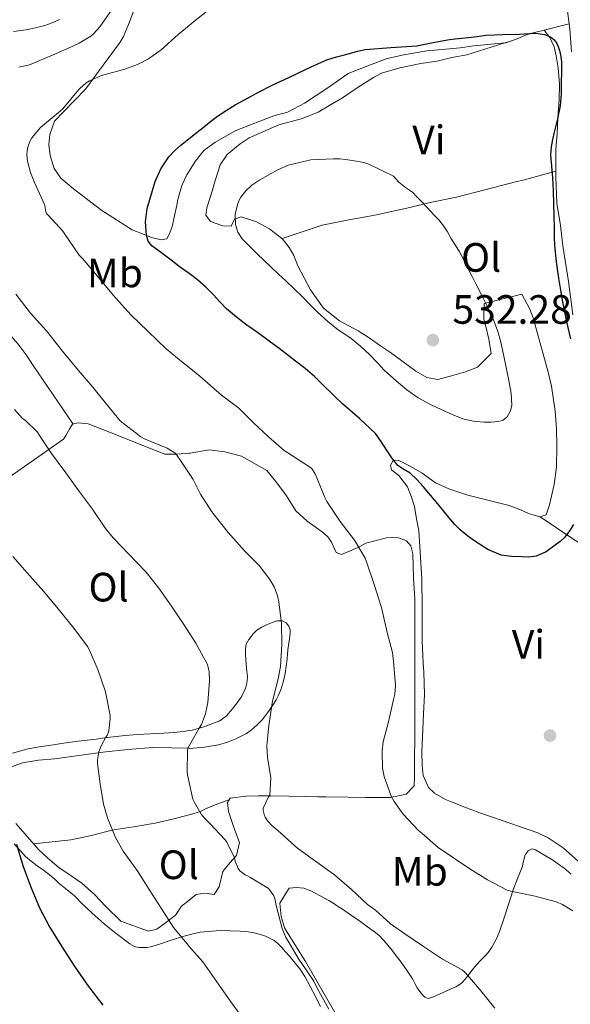
# Model space of a CAD drawing. Units: metres. Extents: x 549608 to 553046, y 4707790 to 4710128.
# Drawn here: x 550074 to 550208, y 4709253 to 4709494 of the extents above; entities that cross this region are included whole.
import ezdxf
from ezdxf.enums import TextEntityAlignment as Align

# ---------------------------------------------------------------- set-up
doc = ezdxf.new("R2010")
doc.units = ezdxf.units.M
doc.header["$MEASUREMENT"] = 0
doc.linetypes.add('DGN Style 3', pattern=[2.435890702152634, 1.739921930109024, -0.6959687720436097])
for name, color, linetype, lineweight in [('Barranco lineal', 142, 'DGN Style 3', 13), ('Cota de punto acotado terreno', 7, 'Continuous', 0), ('Curva de nivel directora', 30, 'Continuous', 30), ('Curva de nivel intermedia', 30, 'Continuous', 0), ('Etiqueta de uso rústico', 92, 'Continuous', 0), ('Línea  de bancal', 1, 'Continuous', 13), ('Línea de cambio de uso (parcela vista)', 92, 'Continuous', 0), ('Margen derecho', 7, 'Continuous', 0), ('Punto acotado terreno (símbolo)', 7, 'Continuous', 0)]:
    doc.layers.add(name, color=color, linetype=linetype, lineweight=lineweight)
doc.styles.add('Style-Arial', font='arial.ttf')

# ---------------------------------------------------------------- blocks, each defined once
blk = doc.blocks.new('5PATER')
at = {"layer": 'Barranco lineal', "linetype": 'Continuous', "lineweight": 0}
h = blk.add_hatch(color=51, dxfattribs=at)
edge = h.paths.add_edge_path()
edge.add_ellipse((0, 0), major_axis=(-0.1095731443231308, -0.1110710700762829), ratio=0.9994222409660317, start_angle=0, end_angle=360)

msp = doc.modelspace()

# ---------------------------------------------------------------- linework, layer by layer
at = {"layer": 'Curva de nivel directora', "color": 30, "linetype": 'Continuous', "lineweight": 30, "flags": 128}
for points, elevation in [([(550146.6799999995, 4709483.140000001), (550148.9500000003, 4709484.060000001), (550151.2900000006, 4709484.800000001), (550152.8899999987, 4709485.240000002), (550154.4899999992, 4709485.660000003), (550156.369999999, 4709486.220000001), (550158.28, 4709486.590000002), (550164.5799999988, 4709487.060000001), (550170.8899999986, 4709487.539999999), (550172.8800000002, 4709487.91), (550174.8699999995, 4709488.29), (550176.1799999994, 4709488.560000001), (550177.4800000002, 4709488.830000001), (550178.8499999981, 4709489.07), (550180.2299999995, 4709489.250000001), (550181.8599999989, 4709489.400000001), (550183.4999999995, 4709489.54), (550185.6299999997, 4709489.820000002), (550187.7699999987, 4709490.080000001), (550191.8899999983, 4709490.25), (550196.0099999999, 4709490.380000004), (550197.1799999989, 4709490.460000001), (550198.3500000001, 4709490.539999999), (550199.9799999995, 4709490.560000001), (550201.0500000002, 4709490.449999999), (550202.1199999986, 4709490.26), (550203.529999999, 4709489.740000002), (550204.3699999994, 4709489.090000001), (550204.9999999999, 4709488.220000001), (550205.4299999989, 4709487.300000003), (550205.7199999995, 4709486.340000001), (550206.0599999992, 4709484.92), (550206.229999999, 4709483.490000002), (550206.2400000002, 4709481.060000001), (550206.1899999989, 4709478.640000001), (550206.1699999988, 4709475.76), (550205.9400000008, 4709472.880000001), (550205.2500000001, 4709469.640000002), (550204.47, 4709466.430000001), (550204.0599999988, 4709464.61), (550203.69, 4709462.78), (550203.5699999993, 4709460.880000004), (550203.699999999, 4709458.980000001), (550203.8799999999, 4709457.140000001), (550204.0399999986, 4709455.310000001), (550204.1900000006, 4709452.070000002), (550204.3000000002, 4709448.83), (550204.3499999993, 4709445.92), (550204.4099999997, 4709443.01), (550204.4599999988, 4709440.859999999), (550204.5499999983, 4709438.720000001), (550204.9100000004, 4709434.710000001), (550205.5000000005, 4709430.720000001), (550205.99, 4709427.820000002), (550206.4999999995, 4709424.930000001), (550206.9499999988, 4709422.480000002), (550207.4299999994, 4709420.03), (550208.4100000006, 4709415.880000002)], 525.0000000000001), ([(550166.2499999984, 4709384.980000001), (550164.8200000002, 4709386.86), (550163.459999999, 4709388.800000003), (550162.1899999994, 4709390.810000001), (550160.8199999991, 4709392.75), (550156.8600000007, 4709396.470000002), (550152.73, 4709400.020000001), (550150.8899999983, 4709401.82), (550147.4799999996, 4709405.15), (550145.9100000005, 4709406.690000001), (550143.6399999995, 4709408.65), (550141.2500000001, 4709410.460000001), (550137.8899999985, 4709413.010000002), (550134.52, 4709415.539999999), (550131.9400000006, 4709417.41), (550129.3500000001, 4709419.279999999), (550126.8299999988, 4709421.199999999), (550124.4199999992, 4709423.26), (550122.7899999998, 4709424.949999999), (550121.1899999994, 4709426.660000003), (550119.3200000008, 4709428.560000001), (550117.3499999995, 4709430.350000001), (550115.2999999997, 4709431.840000001), (550115.2599999994, 4709431.87), (550113.1399999983, 4709433.36), (550110.8699999995, 4709435.100000001), (550108.5999999987, 4709436.830000003), (550107.3899999994, 4709437.710000004), (550106.1800000002, 4709438.610000002), (550105.3099999984, 4709439.800000003), (550104.8700000005, 4709441.250000001), (550104.5799999998, 4709444.500000001), (550105.0200000001, 4709447.750000001), (550106.9699999992, 4709454.32), (550108.3999999998, 4709457.440000001), (550110.3399999999, 4709460.350000001), (550111.7100000001, 4709461.87), (550113.2099999998, 4709463.2), (550115.2199999993, 4709464.810000001), (550115.2999999997, 4709464.87), (550117.2399999999, 4709466.420000001), (550118.6900000004, 4709467.580000001), (550120.1399999988, 4709468.75), (550122.1900000008, 4709470.300000002), (550124.3399999988, 4709471.730000002), (550126.5599999983, 4709473.050000001), (550128.8099999991, 4709474.300000003), (550132.2499999991, 4709476.180000001), (550135.7400000005, 4709477.970000001), (550139.6099999995, 4709479.79), (550143.4999999988, 4709481.600000001), (550145.0900000002, 4709482.369999999), (550146.6799999995, 4709483.140000001)], 525.0000000000002), ([(550209.1399999993, 4709370.540000001), (550208.1600000003, 4709368.940000001), (550207.0499999995, 4709367.420000001), (550205.9400000008, 4709366.37), (550204.6899999991, 4709365.460000004), (550202.4699999995, 4709363.880000004), (550200.0199999998, 4709362.750000001), (550198.2699999998, 4709362.550000003), (550196.5199999994, 4709362.61), (550193.9899999994, 4709362.690000001), (550191.459999999, 4709363.070000002), (550188.2800000006, 4709364.430000001), (550185.349999998, 4709366.289999999), (550183.3299999997, 4709367.680000001), (550181.4599999988, 4709369.230000001), (550180.0599999996, 4709370.65), (550178.7599999987, 4709372.140000002), (550177.3799999997, 4709373.86), (550176.0099999994, 4709375.57), (550174.2300000002, 4709377.710000001), (550172.4399999998, 4709379.840000002), (550170.9099999988, 4709381.5), (550169.2900000005, 4709383.070000002), (550167.7300000003, 4709383.980000001), (550166.2499999984, 4709384.980000001)], 525.0000000000001), ([(550073.0899999985, 4709292.380000001), (550074.6799999997, 4709287.220000003), (550076.4999999992, 4709282.11), (550078.7099999997, 4709276.86), (550081.1999999997, 4709272.24), (550084.119999999, 4709267.52), (550087.36, 4709262.4), (550090.6900000004, 4709257.630000001), (550094.2099999986, 4709253.100000001)], 500.0000000000003)]:
    msp.add_lwpolyline(points, dxfattribs=dict(at, elevation=elevation))
at = {"layer": 'Curva de nivel intermedia', "color": 30, "linetype": 'Continuous', "lineweight": 0, "flags": 128}
for points, elevation in [([(550096.4400000015, 4709496.449999998), (550093.4500000008, 4709492.15), (550091.9100000008, 4709490.430000001), (550091.2400000002, 4709489.859999999), (550088.3800000014, 4709488.130000002), (550086.8600000015, 4709487.460000001), (550082.1000000006, 4709485.310000001), (550076.26, 4709482.880000001), (550073.6400000004, 4709482.26)], 515.0000000000001), ([(550121.2400000008, 4709497.230000001), (550116.7600000015, 4709493.730000001), (550115.2999999997, 4709492.51), (550112.5999999996, 4709490.239999999), (550108.4600000001, 4709486.5), (550105.3200000018, 4709484.31), (550102.6500000008, 4709482.91), (550099.5599999996, 4709481.789999999), (550093.850000001, 4709480.269999998), (550090.9200000007, 4709478.949999999)], 520), ([(550090.9200000007, 4709478.949999999), (550090.1400000005, 4709478.42), (550088.4900000009, 4709476.96), (550087.9400000012, 4709476.320000002), (550084.3899999994, 4709472.080000001), (550083.7500000001, 4709471.52), (550078.9700000013, 4709467.539999999), (550076.8400000011, 4709465.029999998), (550076.3800000007, 4709464.15), (550075.86, 4709462.769999999), (550075.6900000002, 4709461.83), (550075.660000001, 4709460.869999999), (550075.7999999997, 4709459.3), (550076.4900000002, 4709456.58), (550077.4900000016, 4709454.099999999), (550079.91, 4709448.740000002), (550080.0900000011, 4709448.100000001), (550080.2000000007, 4709447.25), (550080.440000002, 4709446.550000001), (550080.9200000004, 4709446.000000001), (550084.4400000008, 4709442.21), (550084.9300000003, 4709441.51), (550088.4500000007, 4709436.32), (550089.1900000006, 4709435.509999999), (550093.2499999997, 4709430.819999999), (550096.8400000016, 4709426.51), (550101.0500000004, 4709421.779999998), (550105.2400000015, 4709417.699999998), (550109.6700000016, 4709413.470000001), (550113.780000002, 4709410.060000001), (550115.2999999997, 4709408.859999998), (550117.8900000004, 4709406.8), (550123.2100000001, 4709402.130000001), (550127.3800000009, 4709398.930000001), (550131.0100000009, 4709395.390000001), (550134.6600000008, 4709391.970000001), (550138.5299999999, 4709388.639999999), (550140.5000000015, 4709387.340000001), (550145.1700000007, 4709384.289999999), (550146.0400000003, 4709382.939999999), (550146.4400000003, 4709381.939999998), (550148.4699999997, 4709376.96), (550148.9500000003, 4709376.109999998), (550152.2100000015, 4709371.300000001), (550155.6500000014, 4709366.720000001), (550158.2599999999, 4709362.289999999), (550158.6300000009, 4709361.390000001), (550160.4500000004, 4709355.869999999), (550162.2899999999, 4709350.27), (550163.6700000013, 4709344.099999999), (550164.9699999999, 4709339.26), (550165.2200000002, 4709337.039999999), (550165.6900000018, 4709331.28), (550165.5100000009, 4709329.09), (550165.2200000002, 4709327.730000001), (550163.9900000009, 4709322.300000001), (550162.6800000012, 4709317.439999999), (550162.4400000019, 4709315.119999999), (550162.5500000014, 4709311.009999999), (550162.7600000015, 4709309.779999999), (550162.9200000003, 4709308.98), (550164.600000001, 4709304.16), (550165.35, 4709302.8), (550167.5899999995, 4709299.76), (550171.2999999999, 4709295.73), (550172.1200000002, 4709295.060000001), (550176.1000000011, 4709291.579999999), (550179.3800000001, 4709289.390000001), (550183.8600000016, 4709286.399999999), (550188.1800000002, 4709283.659999999), (550192.9299999998, 4709281.140000001), (550194.1800000014, 4709280.850000001), (550199.8299999998, 4709279.739999999), (550204.9500000007, 4709278.330000001), (550206.4500000004, 4709277.66), (550208.9800000006, 4709276.109999998)], 520), ([(550189.0499999995, 4709395.519999999), (550187.2400000013, 4709395.550000001), (550184.6700000007, 4709395.800000001), (550182.1200000005, 4709396.369999998), (550179.5299999999, 4709397.37), (550177.0199999998, 4709398.51), (550174.0700000017, 4709399.9), (550171.2199999995, 4709401.470000002), (550168.4700000002, 4709403.439999999), (550165.8600000017, 4709405.600000001), (550164.4300000012, 4709406.859999998), (550163.030000002, 4709408.159999999), (550161.1800000012, 4709410.119999999), (550159.3399999995, 4709412.079999999), (550157.1700000013, 4709414.100000001), (550154.8899999993, 4709415.98), (550153.3400000002, 4709416.999999999), (550151.7800000003, 4709418.019999999), (550149.1500000015, 4709420.130000001), (550146.6500000004, 4709422.399999999), (550144.7900000007, 4709424.279999999), (550142.9400000023, 4709426.140000001), (550140.9000000014, 4709428.099999999), (550138.8600000008, 4709430.050000001), (550137.1200000017, 4709431.67), (550135.3800000006, 4709433.3), (550131.7900000009, 4709436.74), (550128.2600000015, 4709440.320000002), (550127.1600000019, 4709441.960000002), (550126.5700000017, 4709443.819999999), (550126.5200000004, 4709446.26), (550127.0800000014, 4709448.689999999), (550127.4300000002, 4709449.630000001), (550127.9100000006, 4709450.509999999), (550129.16, 4709452.099999998), (550130.6300000009, 4709453.42), (550132.5799999998, 4709454.720000001), (550134.6000000006, 4709455.9), (550136.980000001, 4709457.21), (550139.5, 4709458.320000002), (550145.0099999999, 4709459.619999999), (550150.5799999998, 4709459.899999999), (550152.0500000005, 4709459.859999998), (550153.5100000001, 4709459.729999999), (550155.0900000005, 4709459.499999999), (550156.6600000019, 4709459.230000001), (550157.9500000015, 4709459.01), (550159.1800000007, 4709458.619999998), (550162.2000000007, 4709457.149999999), (550165.2200000002, 4709455.679999999), (550165.8799999997, 4709454.939999999), (550166.5400000013, 4709454.189999998), (550168.1500000006, 4709452.919999998), (550169.8200000003, 4709451.710000002), (550170.9300000012, 4709450.619999998), (550172.0199999998, 4709449.499999999), (550173.5100000005, 4709447.920000001), (550174.9800000013, 4709446.32), (550176.2599999999, 4709444.960000001), (550177.430000001, 4709443.499999999), (550178.3499999997, 4709442.02), (550179.2400000015, 4709440.529999998), (550180.300000001, 4709438.880000002), (550181.3200000003, 4709437.199999998), (550182.4300000012, 4709435.02), (550183.5100000007, 4709432.829999999), (550184.4100000015, 4709431.099999999), (550185.3000000011, 4709429.359999999), (550186.8500000001, 4709426.319999999), (550188.3800000012, 4709423.26), (550189.6300000006, 4709420.529999998), (550190.7000000014, 4709417.71), (550191.1900000008, 4709416.060000001), (550191.5900000009, 4709414.38), (550192.1699999998, 4709411.63), (550192.7300000008, 4709408.859999998), (550193.3400000011, 4709405.710000002), (550193.9300000012, 4709402.56), (550194.100000001, 4709399.699999999), (550193.7600000014, 4709398.269999999), (550193.0000000013, 4709396.849999999), (550192.02, 4709396.029999998), (550190.8700000012, 4709395.710000001), (550189.0499999995, 4709395.519999999)], 530), ([(550072.9699999999, 4709426.82), (550076.5500000007, 4709422.210000002), (550080.4199999997, 4709417.869999998), (550084.3700000015, 4709412.909999998), (550088.2600000007, 4709408.15), (550091.7300000021, 4709404.08), (550095.1300000016, 4709399.939999998), (550098.470000001, 4709395.899999999), (550099.2199999999, 4709395.199999999), (550103.5100000014, 4709391.980000001), (550104.5300000006, 4709391.42), (550109.8900000006, 4709389.220000001), (550111.7800000015, 4709388.060000001), (550112.2900000013, 4709387.49), (550113.5100000015, 4709385.7), (550115.2999999997, 4709382.990000002), (550116.2899999999, 4709381.489999998), (550118.0199999999, 4709377.970000001), (550120.8400000007, 4709373.659999999), (550124.8399999995, 4709368.560000001), (550128.8400000005, 4709364.109999998), (550132.3899999999, 4709360.5), (550134.9800000004, 4709357.099999999), (550136.0100000009, 4709355.33), (550136.7599999997, 4709353.439999999), (550137.1900000012, 4709351.649999999), (550137.8600000016, 4709346.340000001), (550137.9300000009, 4709341.31), (550137.5900000011, 4709335.84), (550137.000000001, 4709332.849999999), (550135.6199999999, 4709327.390000001), (550134.7300000001, 4709321.439999999), (550134.2800000008, 4709316.430000001), (550134.4100000005, 4709313.710000001), (550135.2400000021, 4709308.579999999), (550135.0099999995, 4709304.369999998), (550134.6900000023, 4709303.939999999), (550133.350000001, 4709301.199999999), (550133.36, 4709300.609999998), (550133.5700000001, 4709299.659999999), (550133.8300000017, 4709299.04), (550134.4400000018, 4709298.140000002), (550135.4800000011, 4709297.01), (550136.9299999997, 4709295.779999998), (550141.0600000002, 4709292.029999998), (550141.7799999999, 4709291.42), (550145.9200000018, 4709288.430000001), (550150.8200000012, 4709284.929999999), (550154.9299999995, 4709281.34), (550158.8800000013, 4709277.630000001), (550160.8400000016, 4709276.240000002), (550164.4700000016, 4709272.91), (550167.9400000004, 4709270.460000001), (550172.5499999993, 4709267.390000001), (550177.1900000018, 4709264.27), (550181.9600000017, 4709261.739999999), (550182.7700000008, 4709260.939999999), (550186.2399999999, 4709256.989999999), (550189.9700000006, 4709252.3)], 515.0000000000001), ([(550072.61, 4709398.630000001), (550074.6100000005, 4709396.449999999), (550075.2400000008, 4709396), (550078.2300000015, 4709393.09), (550078.740000001, 4709392.31), (550081.6700000014, 4709387.91), (550085.1300000015, 4709383.17), (550088.52, 4709378.55), (550091.6700000016, 4709374.24), (550094.8099999998, 4709369.52), (550096.7099999997, 4709367.310000001), (550100.5300000019, 4709363.279999998), (550104.7899999999, 4709358.88), (550107.860000001, 4709354.930000001), (550110.9700000002, 4709350.580000001), (550114.1500000008, 4709345.86), (550115.2999999997, 4709344.060000001), (550116.9300000013, 4709341.52), (550119.6500000015, 4709336.460000001), (550119.930000001, 4709335.699999999), (550120.1700000003, 4709334.499999999), (550120.2900000009, 4709332.300000002), (550119.8600000017, 4709327.06), (550119.2500000015, 4709324.220000002), (550118.3100000005, 4709321.659999999), (550117.7500000016, 4709320.739999998), (550115.2999999997, 4709316.4), (550114.9800000001, 4709315.84), (550114.8700000006, 4709315.100000001), (550114.79, 4709310.210000001), (550114.9000000019, 4709309.33), (550115.2999999997, 4709307.509999999), (550116.2000000004, 4709303.409999999), (550116.5500000014, 4709302.58), (550118.2100000001, 4709299.739999999), (550119.0900000005, 4709298.67), (550120.3400000001, 4709297.49), (550124.0500000004, 4709293.499999999), (550124.4500000007, 4709292.910000001), (550126.3900000007, 4709289.039999999), (550126.5300000014, 4709288.269999999), (550127.24, 4709286.429999999), (550127.7000000007, 4709285.899999999), (550128.9600000011, 4709284.899999999), (550129.5100000009, 4709284.660000001), (550130.0800000011, 4709284.380000002), (550134.5600000003, 4709281.619999998), (550135.0099999995, 4709281.149999999), (550135.9700000007, 4709279.779999999), (550136.2800000013, 4709278.829999999), (550136.5200000005, 4709277.390000001), (550137.9700000011, 4709271.819999999), (550138.900000001, 4709269.600000001), (550139.5100000012, 4709268.720000001), (550142.150000001, 4709264.109999998), (550142.8200000015, 4709263.220000001), (550145.7200000006, 4709258.9), (550146.5499999998, 4709257.220000001), (550149.4100000008, 4709252.099999999)], 510), ([(550072.1800000009, 4709362.74), (550075.7000000012, 4709358.720000002), (550079.690000001, 4709354.230000001), (550083.320000001, 4709349.939999999)], 505), ([(550083.320000001, 4709349.939999999), (550087.0899999995, 4709345.199999998), (550090.4199999999, 4709340.75), (550090.9600000008, 4709339.789999999), (550093.0000000015, 4709335.100000001), (550094.8500000001, 4709329.619999999), (550095.99, 4709323.819999998), (550096.0000000012, 4709323.119999999), (550095.6799999992, 4709320.079999999), (550095.2500000001, 4709318.990000002), (550094.9500000007, 4709318.579999999), (550093.88, 4709316.609999998), (550093.2400000007, 4709314.960000001), (550092.8800000009, 4709312.989999999), (550092.900000001, 4709312.130000001), (550093.5700000015, 4709307.17), (550094.3600000006, 4709302.180000001), (550095.3300000007, 4709298.850000001), (550097.2000000015, 4709294.189999999), (550099.2000000019, 4709290.66), (550102.7400000002, 4709285.710000001), (550105.5099999997, 4709281.310000001), (550108.4400000023, 4709276.769999999), (550111.4599999997, 4709272.060000001), (550114.79, 4709268.02), (550115.2999999997, 4709267.430000001), (550118.6300000001, 4709263.619999999), (550122.020000001, 4709258.8), (550125.4600000009, 4709253.869999999), (550128.7900000013, 4709249.309999999)], 505)]:
    msp.add_lwpolyline(points, dxfattribs=dict(at, elevation=elevation))
at = {"layer": 'Línea  de bancal', "color": 1, "linetype": 'Continuous', "lineweight": 13}
msp.add_polyline3d([(550139.6799999994, 4709281.680000001, 511.0800000000018), (550138.9600000018, 4709280.540000001, 510.9400000000023), (550137.460000002, 4709277.980000001, 510.8099999999977), (550137.8000000018, 4709274.7, 510.8099999999977), (550138.2600000022, 4709273.12, 510.8399999999965), (550138.66, 4709271.760000001, 510.8399999999965), (550143.7199999985, 4709263.73, 510.8399999999965), (550152.5500000018, 4709248.380000001, 510.4700000000012)], dxfattribs=at)
at = {"layer": 'Línea de cambio de uso (parcela vista)', "color": 92, "linetype": 'Continuous', "lineweight": 0, "extrusion": (0.06291972270629541, 0.01536837627159304, 0.9979002562908468), "elevation": 107519.1906828459, "flags": 128}
msp.add_lwpolyline([(4444445.444756445, -1648446.442479574), (4444445.444756445, -1648452.752555603)], dxfattribs=at)
at = {"layer": 'Línea de cambio de uso (parcela vista)', "color": 92, "linetype": 'Continuous', "lineweight": 0, "extrusion": (-0.05783760182462229, 0.07904468051211132, 0.995191815831458), "elevation": 340959.8532556654, "flags": 128}
msp.add_lwpolyline([(-3225032.303601317, -3459038.07669398), (-3225032.303601317, -3459038.071589082)], dxfattribs=at)
at = {"layer": 'Línea de cambio de uso (parcela vista)', "color": 92, "linetype": 'Continuous', "lineweight": 0, "extrusion": (0.1234052119453235, 0.03797020707014707, 0.9916296773694201), "elevation": 247237.6786343939, "flags": 128}
msp.add_lwpolyline([(4339435.040195892, -1894773.876746204), (4339435.040195892, -1894775.473002409)], dxfattribs=at)
at = {"layer": 'Línea de cambio de uso (parcela vista)', "color": 92, "linetype": 'Continuous', "lineweight": 0, "extrusion": (-0.06016609712144953, -0.02282161779259343, 0.9979274595472866), "elevation": -140063.0862794017, "flags": 128}
msp.add_lwpolyline([(-4208082.88951264, 2180044.920560728), (-4208082.88951264, 2180044.923668783)], dxfattribs=at)
at = {"layer": 'Línea de cambio de uso (parcela vista)', "color": 92, "linetype": 'Continuous', "lineweight": 0}
for points in [[(550101.6900000004, 4709495.859999999, 518.6199999999953), (550100.5, 4709492.75, 518.8899999999994), (550099.2100000001, 4709489.810000001, 519.2299999999959), (550098.4199999999, 4709488.390000001, 519.4400000000023), (550094.2999999998, 4709482.77, 520.0899999999965), (550089.9299999997, 4709476.9, 521), (550084.5800000001, 4709471.41, 521.7400000000052), (550082.3899999997, 4709469.119999999, 521.820000000007), (550081.2100000001, 4709465.859999999, 521.8500000000058), (550080.9800000004, 4709463.390000001, 521.9499999999971), (550081.3700000001, 4709460.67, 522.0399999999936), (550082.2800000003, 4709457.550000001, 522.4600000000064), (550083.9000000004, 4709455.15, 522.7599999999948), (550087.0599999996, 4709452.560000001, 522.9900000000052), (550093.9299999997, 4709447.230000001, 523.8800000000047), (550101.3399999999, 4709442.550000001, 524.5899999999965), (550103.8499999996, 4709441.59, 525.4400000000023), (550106.0899999999, 4709440.689999999, 525.820000000007), (550108.4600000001, 4709440.08, 525.8500000000058), (550109.8600000005, 4709440.32, 525.8800000000047), (550110.4400000004, 4709441.390000001, 525.8800000000047), (550111.1100000005, 4709443.380000001, 525.8800000000047), (550112.2999999998, 4709448.59, 525.8800000000047), (550112.5499999998, 4709449.939999999, 525.8999999999943), (550113.5300000003, 4709453.34, 525.8999999999943), (550114.7400000002, 4709456, 525.8800000000047), (550115.2999999998, 4709456.91, 525.8800000000047), (550116.7300000004, 4709459.220000001, 525.8800000000047), (550118.8700000001, 4709461.949999999, 525.8699999999953), (550121.54, 4709463.869999999, 525.820000000007), (550126.5499999998, 4709466.720000001, 525.6600000000036), (550129.8499999996, 4709468.060000001, 525.4499999999971), (550133.1799999997, 4709469.359999999, 525.4499999999971), (550135.9800000004, 4709470.369999999, 525.4700000000012), (550139.2999999998, 4709471.300000001, 525.4700000000012), (550143.4299999997, 4709473.470000001, 525.4499999999971), (550149.1299999999, 4709477.26, 525.4499999999971), (550154.0999999996, 4709480.779999999, 525.4400000000023), (550159.3200000003, 4709482.800000001, 525.3699999999953), (550163.6399999997, 4709484.430000001, 525.320000000007), (550167.75, 4709485.33, 525.2899999999936), (550173.3200000003, 4709486.300000001, 525.2899999999936), (550177.0800000001, 4709486.58, 525.2599999999948), (550181.4600000001, 4709487.039999999, 525.2400000000052), (550184.8600000005, 4709487.539999999, 525.2299999999959), (550192.3771000003, 4709488.194499999, 525.0760000000009)], [(550083.6100000005, 4709493.949999999, 513.0200000000041), (550081.8600000005, 4709493.100000001, 512.9900000000052), (550080.04, 4709492.470000001, 512.9499999999971), (550077.75, 4709491.859999999, 512.8999999999943), (550075.4299999997, 4709491.41, 512.8399999999965), (550072.3799999999, 4709491.01, 512.7599999999948)], [(550192.3771000003, 4709488.194499999, 525.0760000000009), (550192.6699999999, 4709488.220000001, 525.070000000007), (550195.1600000003, 4709489.100000001, 524.9700000000012), (550197.6900000004, 4709490.220000001, 524.7100000000064), (550199, 4709490.619999999, 524.6999999999971), (550202.0130000003, 4709491.355900001, 524.4986999999965)], [(550202.0130000003, 4709491.355900001, 524.5004999999946), (550203.3499999996, 4709489.550000001, 524.7299999999959), (550204.4100000003, 4709487.230000001, 524.6999999999971), (550204.9199999999, 4709485.02, 524.6499999999943), (550205.4500000002, 4709482.130000001, 524.6499999999943), (550205.7199999997, 4709478.109999999, 524.6699999999983), (550205.6600000003, 4709474.300000001, 524.6699999999983), (550205.3799999999, 4709469.92, 524.6699999999983), (550205.1399999997, 4709466.109999999, 524.6699999999983), (550204.8700000001, 4709462.26, 524.6699999999983), (550204.8200000003, 4709457.710000001, 524.6699999999983), (550204.8200000003, 4709456.84, 524.6622000000061)], [(550137.9711999996, 4709440.410399999, 530.235799999995), (550137.9400000004, 4709440.449999999, 530.2299999999959), (550134.9199999999, 4709442.82, 530.1399999999994), (550131.6100000005, 4709444.560000001, 529.8800000000047), (550130.7400000002, 4709444.850000001, 529.820000000007), (550127.9900000002, 4709445.699999999, 529.4199999999983), (550126.3300000001, 4709445.17, 529.1999999999971), (550125.54, 4709443.41, 529.1999999999971), (550123.4800000004, 4709443.550000001, 529.179999999993), (550120.5, 4709444.560000001, 529.1499999999943), (550119.3499999996, 4709446.100000001, 529.179999999993), (550119.5800000001, 4709447.890000001, 529.2100000000064), (550120.8899999997, 4709451.970000001, 529.2100000000064), (550121.3700000001, 4709453.810000001, 529.2100000000064), (550122.8399999999, 4709458.460000001, 529.029999999999), (550124.5499999998, 4709460.980000001, 528.8899999999994), (550127.7400000002, 4709463.539999999, 528.8699999999953), (550129.9100000003, 4709465.039999999, 528.8699999999953), (550137.1799999997, 4709468.16, 528.8699999999953), (550142.6799999997, 4709469.65, 528.8600000000006), (550146.8099999996, 4709471.279999999, 528.8300000000017), (550149.8200000003, 4709473.100000001, 528.8099999999977), (550152.7300000004, 4709474.779999999, 528.779999999999), (550156.5499999998, 4709477.380000001, 528.6199999999953), (550160.3399999999, 4709479.779999999, 528.1699999999983), (550162.2999999998, 4709480.800000001, 527.9499999999971), (550166.7400000002, 4709482.109999999, 527.8300000000017), (550171.9100000003, 4709483.15, 527.6100000000006), (550175.8600000005, 4709483.789999999, 527.1600000000036), (550179.4199999999, 4709484.619999999, 526.679999999993), (550183.0999999996, 4709485.34, 526.4900000000052), (550192.3771000003, 4709488.194499999, 525.2260999999999)], [(550137.9711999996, 4709440.410399999, 530.2400999999954), (550147.75, 4709443.699999999, 530.8399999999965), (550154.3099999996, 4709444.980000001, 530.7899999999936), (550158.4199999999, 4709445.680000001, 530.7100000000064), (550161.4199999999, 4709446.289999999, 530.6300000000047), (550165.4600000001, 4709447.180000001, 530.429999999993), (550169.2100000001, 4709448.02, 529.9799999999959), (550174.1399999997, 4709449.180000001, 529.1499999999943), (550180.5499999998, 4709450.480000001, 528.6199999999953), (550187.54, 4709452.350000001, 527.5500000000029), (550195.2999999998, 4709454.32, 525.9100000000036), (550196.8600000005, 4709454.699999999, 525.929999999993), (550204.8200000003, 4709456.84, 524.6600000000036)], [(550204.8200000003, 4709456.84, 524.6622000000061), (550204.8200000003, 4709455.49, 524.6499999999943), (550205.1299999999, 4709449.060000001, 524.6499999999943), (550205.9900000002, 4709443.57, 524.6499999999943), (550206.5999999996, 4709438.640000001, 524.6499999999943), (550207.9299999997, 4709429.92, 524.6300000000047), (550208.9699999997, 4709421.779999999, 524.6699999999983)], [(550141.7999999998, 4709433.699999999, 530.7100000000064), (550140.8899999997, 4709436.26, 530.6699999999983), (550139.7400000002, 4709438.220000001, 530.5599999999977), (550137.9711999996, 4709440.410399999, 530.235799999995)], [(550056.7533999998, 4709435.0482, 511.9545000000071), (550056.8499999996, 4709434.720000001, 511.9600000000065), (550058.0899999999, 4709432.310000001, 512.0500000000029), (550059.8300000001, 4709430.180000001, 512.1199999999953), (550060.8700000001, 4709429.140000001, 512.1300000000047), (550061.8899999997, 4709428.100000001, 512.1199999999953), (550064.7300000004, 4709424.77, 512.070000000007), (550067.5700000003, 4709421.439999999, 512.0099999999948), (550069.3799999999, 4709419.350000001, 511.9799999999959), (550071.1900000004, 4709417.25, 511.9600000000065), (550072.3700000001, 4709415.930000001, 511.9499999999971), (550073.5300000003, 4709414.59, 511.9499999999971), (550075.4299999997, 4709412.02, 511.9600000000065), (550077.2199999997, 4709409.359999999, 511.9499999999971), (550082.0999999996, 4709402.210000001, 511.7700000000041), (550086.9800000004, 4709395.060000001, 511.5800000000018)], [(550201.0203, 4709372.4297, 525.8699999999953), (550202.4600000001, 4709372.9, 525.8699999999953), (550203.3200000003, 4709375.300000001, 525.8699999999953), (550204.4199999999, 4709380.34, 525.8800000000047), (550205.0199999996, 4709384.58, 525.9499999999971), (550205.0599999996, 4709389.710000001, 525.9900000000052), (550205.0499999998, 4709394, 526.0899999999965), (550204.7300000004, 4709398.210000001, 526.1499999999943), (550203.7699999996, 4709404.350000001, 526.1399999999994), (550203, 4709407.779999999, 525.9799999999959), (550199.3200000003, 4709421.07, 526.3600000000006), (550198.5199999996, 4709423.17, 526.6000000000058), (550196.5199999996, 4709426.850000001, 526.8300000000017), (550187.3700000001, 4709424.51, 530.2700000000041), (550187.2400000002, 4709422.59, 530.3800000000047), (550187.2400000002, 4709420.74, 530.8099999999977), (550187.75, 4709418.9, 531.0200000000041), (550188.5, 4709415.810000001, 531.029999999999), (550189.0199999996, 4709412.32, 531.029999999999), (550185.7199999997, 4709408.980000001, 531.4400000000023), (550182.8099999996, 4709407.859999999, 531.7100000000064), (550179.3700000001, 4709406.880000001, 531.75), (550176.0099999999, 4709406, 531.7200000000012), (550173.3399999999, 4709406.460000001, 531.7200000000012), (550170.6799999997, 4709407.980000001, 531.6900000000023), (550168.7599999999, 4709409.380000001, 531.6900000000023), (550164.4600000001, 4709412.59, 531.5800000000017), (550162.0099999999, 4709414.180000001, 531.4499999999971), (550159, 4709416.32, 531.3699999999953), (550156.5700000003, 4709417.82, 531.3399999999965), (550154.2999999998, 4709419.09, 531.2400000000052), (550152.0099999999, 4709420.289999999, 531.1600000000036), (550148.0599999996, 4709423.380000001, 531.1000000000058), (550144.9199999999, 4709427.859999999, 531.1000000000058), (550141.7999999998, 4709433.699999999, 530.7100000000064)], [(550068.7300000004, 4709380.310000001, 506.5099999999948), (550084.5700000003, 4709391.41, 510.4900000000052), (550085.1399999997, 4709392.310000001, 510.7799999999989), (550086.1299999999, 4709393.970000001, 511.320000000007), (550086.79, 4709395.01, 511.5599999999977), (550088.1799999997, 4709395.359999999, 511.7200000000012), (550090.5800000001, 4709395.09, 511.9799999999959), (550098.1200000001, 4709392.210000001, 512.8899999999994), (550104.7599999999, 4709389.49, 514.0099999999948), (550109.3700000001, 4709387.74, 514.4600000000064), (550112.3600000005, 4709387.710000001, 515.179999999993), (550115.2999999998, 4709387.949999999, 515.6000000000058), (550115.5099999999, 4709387.970000001, 515.6300000000047), (550120.1699999999, 4709388.77, 516.0099999999948), (550123.9600000001, 4709388.289999999, 516.1999999999971), (550128.0700000003, 4709387.230000001, 516.6199999999953), (550134.2300000004, 4709383.699999999, 517.029999999999), (550136.0899999999, 4709381.52, 517.2299999999959), (550136.9699999997, 4709380.369999999, 517.320000000007), (550139.0899999999, 4709377.57, 517.3699999999953), (550141.3200000003, 4709373.859999999, 517.5099999999948), (550144.0899999999, 4709371.310000001, 517.6399999999994), (550146.0499999998, 4709369.980000001, 518.1199999999953), (550147.8899999997, 4709368.689999999, 518.1699999999983), (550149.1699999999, 4709367.539999999, 518.1499999999943), (550150.0199999996, 4709366.220000001, 518.1499999999943), (550151.2199999997, 4709363.66, 518.279999999999), (550152.5, 4709363.180000001, 518.6699999999983), (550156.5499999998, 4709364.939999999, 519.8800000000047), (550158.4400000004, 4709365.939999999, 520.2700000000041), (550163.4800000004, 4709367.26, 521.1999999999971), (550165.0499999998, 4709367.359999999, 521.3099999999977), (550166.4400000004, 4709367.230000001, 521.3099999999977), (550168.3399999999, 4709366.51, 521.3399999999965), (550169.4500000002, 4709365.310000001, 521.3500000000058), (550169.9400000004, 4709363.380000001, 521.3399999999965), (550170.0999999996, 4709357.42, 521.1600000000036), (550170.4500000002, 4709352.34, 521.1100000000006), (550170.4500000002, 4709346.029999999, 520.8399999999965), (550170.4400000004, 4709333.17, 520.570000000007), (550170.4100000003, 4709320.480000001, 520.6000000000058), (550170.29, 4709311.100000001, 520.7100000000064), (550170.3600000005, 4709308.82, 520.7100000000064), (550170.25, 4709306.66, 520.7100000000064), (550168.2800000003, 4709304.609999999, 520.5200000000041), (550164.4400000004, 4709303.82, 519.820000000007), (550161.6500000004, 4709303.810000001, 519.6600000000036), (550158.4500000002, 4709303.84, 519.1600000000036), (550154.0099999999, 4709303.9, 518.4600000000064), (550148.7699999996, 4709304, 516.7599999999948), (550146.6799999997, 4709304, 516.25), (550143.6500000004, 4709304.029999999, 515.3399999999965), (550139.6200000001, 4709304.180000001, 514.4900000000052), (550135.2699999996, 4709304.210000001, 513.4499999999971), (550132.2400000002, 4709304.210000001, 512.7599999999948), (550129.1600000003, 4709304.130000001, 512.0399999999936), (550125.3200000003, 4709303.65, 510.9900000000052), (550125.0670999996, 4709303.2689, 510.7728000000062)], [(550210.4100000003, 4709288.17, 521.8000000000029), (550206.6299999999, 4709291.550000001, 522.320000000007), (550202.9699999997, 4709293.92, 522.3600000000006), (550200.4400000004, 4709295.140000001, 522.4700000000012), (550189.1600000003, 4709299.060000001, 522.570000000007), (550186.0499999998, 4709300.140000001, 522.6499999999943), (550182.6600000003, 4709301.42, 522.6300000000047), (550179.4900000002, 4709302.66, 522.6000000000058), (550177.8899999997, 4709303.300000001, 522.5899999999965), (550175.25, 4709304.859999999, 522.4900000000052), (550173.75, 4709306.289999999, 522.3800000000047), (550172.4100000003, 4709309.220000001, 522.3500000000058), (550172.1699999999, 4709311.630000001, 522.279999999999), (550172.1500000004, 4709314.930000001, 522.2299999999959), (550172.4900000002, 4709324.24, 522.1699999999983), (550172.7400000002, 4709329.02, 521.929999999993), (550172.5700000003, 4709334.480000001, 521.7400000000052), (550172.4400000004, 4709336.640000001, 521.8000000000029), (550172.2100000001, 4709342.08, 521.820000000007), (550172.2300000004, 4709345.49, 521.9799999999959), (550172.1799999997, 4709350.529999999, 522.25), (550172.1500000004, 4709357.140000001, 522.8300000000017), (550171.3700000001, 4709369.060000001, 524.1100000000006), (550170.8499999996, 4709371.939999999, 524.4900000000052), (550170.3300000001, 4709374.9, 524.5399999999936), (550169.5899999999, 4709377.230000001, 524.6999999999971), (550168.6500000004, 4709379.730000001, 524.7100000000064), (550166.4900000002, 4709382.5, 524.8099999999977), (550164.7300000004, 4709383.890000001, 524.8699999999953), (550164.4400000004, 4709385.060000001, 524.8600000000006), (550165.0899999999, 4709386.130000001, 524.8899999999994), (550166.3399999999, 4709386.26, 524.9499999999971), (550168.9800000004, 4709384.930000001, 525.2599999999948), (550172.2300000004, 4709383.039999999, 525.3699999999953), (550175.4800000004, 4709380.75, 525.5099999999948), (550178.7100000001, 4709379.279999999, 525.6900000000023), (550183.3700000001, 4709377.710000001, 525.8800000000047), (550193.4900000002, 4709375.140000001, 525.8699999999953), (550196.2000000002, 4709374.130000001, 525.8699999999953), (550198.2000000002, 4709373.220000001, 525.8699999999953), (550200.9299999997, 4709372.4, 525.8699999999953), (550201.0203, 4709372.4297, 525.8699999999953)], [(550201.0203, 4709372.4297, 525.8699000000051), (550209.2699999996, 4709366.83, 525.1499999999943), (550213.4000000004, 4709364.300000001, 524.1999999999971), (550217.5700000003, 4709362.460000001, 523.3800000000047)], [(550070.54, 4709310.810000001, 501.5800000000018), (550074.5999999996, 4709312.26, 502.1199999999953), (550078.4900000002, 4709312.960000001, 502.679999999993), (550082.4699999997, 4709313.26, 503.2899999999936), (550088.3200000003, 4709314.08, 504.179999999993), (550094.1600000003, 4709314.9, 505.1499999999942), (550100.2999999998, 4709315.560000001, 506.7599999999948), (550106.4199999999, 4709316, 508.5200000000041), (550110.9500000002, 4709315.949999999, 509.5399999999936), (550115.2999999998, 4709315.83, 510.5), (550115.4800000004, 4709315.82, 510.5399999999936), (550119, 4709316.09, 511.3000000000029), (550122.4800000004, 4709316.699999999, 512.0599999999977), (550124.6399999997, 4709317.359999999, 512.7700000000041), (550126.7100000001, 4709318.189999999, 513.529999999999), (550128.0099999999, 4709318.779999999, 513.8500000000058), (550129.29, 4709319.470000001, 514.1699999999983), (550130.1500000004, 4709320.09, 514.4799999999959), (550130.9699999997, 4709320.77, 514.779999999999), (550132.0899999999, 4709321.76, 515.1300000000047), (550133.1399999997, 4709322.83, 515.4499999999971), (550133.9299999997, 4709323.83, 515.7200000000012), (550134.6799999997, 4709324.859999999, 515.8500000000058), (550135.3499999996, 4709325.84, 515.8500000000058), (550136.0099999999, 4709326.83, 515.8500000000058), (550136.5499999998, 4709327.720000001, 515.8500000000058), (550137.0499999998, 4709328.640000001, 515.8500000000058), (550137.7100000001, 4709330.16, 515.8500000000058), (550138.2000000002, 4709331.74, 515.8500000000058), (550138.4800000004, 4709332.939999999, 515.8600000000006), (550138.7100000001, 4709334.140000001, 515.8699999999953), (550138.9900000002, 4709335.91, 515.8800000000047), (550139.2199999997, 4709337.680000001, 515.8999999999943), (550139.3099999996, 4709338.800000001, 515.8899999999994), (550139.4000000004, 4709339.92, 515.8800000000047), (550139.6699999999, 4709341.49, 515.8800000000047), (550139.8300000001, 4709342.67, 515.8699999999953), (550139.9400000004, 4709343.859999999, 515.8500000000058), (550139.9199999999, 4709344.76, 515.8399999999965), (550139.6399999997, 4709345.65, 515.7700000000041), (550138.9900000002, 4709346.5, 515.4600000000064), (550138.0999999996, 4709346.980000001, 515.0500000000029), (550136.7400000002, 4709346.980000001, 514.4900000000052), (550135.4000000004, 4709346.529999999, 514.4100000000036), (550134.1799999997, 4709345.970000001, 514.2899999999936), (550133.0099999999, 4709345.41, 514.029999999999), (550131.8099999996, 4709344.74, 513.3899999999994), (550130.9500000002, 4709343.84, 512.8699999999953), (550130.4199999999, 4709343.17, 512.820000000007), (550129.8899999997, 4709342.460000001, 512.8300000000017), (550129.2400000002, 4709341.279999999, 512.6199999999953), (550129.0499999998, 4709340.180000001, 512.3800000000047), (550129.0599999996, 4709338.850000001, 512.1900000000023), (550129.1299999999, 4709337.52, 512.0899999999965), (550129.3200000003, 4709335.430000001, 512.070000000007), (550129.5099999999, 4709333.34, 512.0399999999936), (550129.4800000004, 4709332.33, 512), (550129.29, 4709331.310000001, 511.9100000000035), (550129.0300000003, 4709330.52, 511.8000000000029), (550128.7100000001, 4709329.76, 511.6900000000023), (550128.1200000001, 4709328.560000001, 511.5299999999989), (550127.04, 4709326.930000001, 511.3000000000029), (550125.8099999996, 4709325.390000001, 511.070000000007), (550124.4299999997, 4709323.76, 510.9900000000052), (550122.79, 4709322.539999999, 510.9100000000035), (550121.4800000004, 4709322.050000001, 510.5800000000018), (550120.1500000004, 4709321.58, 510.25), (550119.1200000001, 4709321.189999999, 510.1199999999953), (550118.0700000003, 4709320.800000001, 509.9900000000052), (550116.0199999996, 4709320.27, 509.7799999999989), (550115.2999999998, 4709320.16, 509.6999999999971), (550113.9400000004, 4709319.970000001, 509.5599999999977), (550111.5199999996, 4709319.730000001, 509.2799999999989), (550109.1100000005, 4709319.550000001, 508.8399999999965), (550105.8200000003, 4709319.4, 507.6999999999971), (550102.5599999996, 4709319.230000001, 506.4100000000035), (550099.6600000003, 4709318.99, 505.4600000000065), (550096.7100000001, 4709318.66, 504.6999999999971), (550094.6399999997, 4709318.369999999, 504.5200000000041), (550092.5599999996, 4709318.08, 504.3800000000047), (550090.3899999997, 4709317.82, 504.0200000000041), (550088.2100000001, 4709317.550000001, 503.6399999999995), (550084.6399999997, 4709317.060000001, 503.0099999999948), (550081.0800000001, 4709316.539999999, 502.3500000000058), (550079.1600000003, 4709316.26, 501.9600000000065), (550077.25, 4709315.949999999, 501.5599999999977), (550075.9800000004, 4709315.680000001, 501.3300000000018), (550074.7199999997, 4709315.350000001, 501.070000000007), (550072.1200000001, 4709314.66, 500.2200000000012)], [(550077.2800000003, 4709292.49, 501.6999999999971), (550081.8099999996, 4709292.960000001, 502.2299999999959), (550086.3399999999, 4709293.439999999, 502.7599999999948), (550091.4100000003, 4709294.529999999, 503.5399999999936), (550096.3899999997, 4709295.82, 504.6000000000058), (550101.6699999999, 4709296.66, 506.0099999999948), (550106.9500000002, 4709297.52, 507.4700000000012), (550111.5800000001, 4709298.560000001, 508.570000000007), (550115.2999999998, 4709299.560000001, 509.3500000000058), (550116.2100000001, 4709299.810000001, 509.5500000000029), (550117.2199999997, 4709300.130000001, 509.6399999999995), (550118.2300000004, 4709300.5, 509.7200000000012), (550119.3099999996, 4709301.02, 510.1399999999995), (550120.3899999997, 4709301.539999999, 510.4900000000052), (550122.7300000004, 4709302.4, 510.6300000000047), (550125.0670999996, 4709303.2689, 510.7697999999946)], [(550125.0670999996, 4709303.2689, 510.7728000000062), (550124.6100000005, 4709302.58, 510.3800000000047), (550124.9299999997, 4709300.369999999, 509.9900000000052), (550126.2000000002, 4709296.5, 509.6900000000023), (550127.5899999999, 4709292.82, 509.4799999999959), (550126.8499999996, 4709289.600000001, 508.7799999999989), (550125.25, 4709287.82, 508.25), (550123.4900000002, 4709285.76, 507.9799999999959), (550122.5800000001, 4709281.970000001, 507.5500000000029), (550121.3600000005, 4709280.140000001, 507.3500000000058), (550119.1399999997, 4709280.42, 507.1900000000023), (550117.0099999999, 4709280.130000001, 506.5899999999965), (550115.2999999998, 4709278.76, 506.25), (550113.3799999999, 4709277.230000001, 505.8800000000047), (550111.9199999999, 4709275.060000001, 505.4499999999971), (550110.5599999996, 4709273.980000001, 504.8099999999977), (550109.4900000002, 4709273.17, 504.5500000000029), (550107.4000000004, 4709271.600000001, 504.1399999999995), (550105.3600000005, 4709271.119999999, 504.0299999999989), (550098.6299999999, 4709273.619999999, 503.1300000000047), (550095.0099999999, 4709277.07, 502.75), (550092.1299999999, 4709280.140000001, 502.3800000000047)], [(550092.1299999999, 4709280.140000001, 502.3800000000047), (550089.04, 4709282.880000001, 502.3300000000018), (550085.3799999999, 4709285.439999999, 502.2299999999959), (550083.5700000003, 4709286.609999999, 502.1699999999983), (550080.7699999996, 4709288.99, 501.9600000000065), (550078.5999999996, 4709290.99, 501.7200000000012), (550075.2199999997, 4709294.82, 501.6600000000035), (550072.9299999997, 4709297.470000001, 501.4799999999959)], [(550072.54, 4709292.51, 499.679999999993), (550075.2999999998, 4709289.390000001, 499.7700000000041), (550076.7000000002, 4709288.220000001, 499.8500000000058), (550078.1500000004, 4709287.140000001, 499.9600000000065), (550079.6900000004, 4709286.039999999, 500.1300000000047), (550081.2000000002, 4709284.91, 500.3300000000018), (550082.4400000004, 4709283.84, 500.5800000000018), (550083.6500000004, 4709282.75, 500.7799999999989), (550085.4600000001, 4709281.27, 500.8699999999953), (550087.25, 4709279.779999999, 500.9400000000023), (550087.9900000002, 4709279.02, 500.9799999999959), (550088.7100000001, 4709278.24, 501.0299999999989), (550091.5899999999, 4709275.529999999, 501.5), (550094.5499999998, 4709272.91, 502.0299999999989), (550097.1100000005, 4709270.83, 502.3099999999977)], [(550208.5800000001, 4709285.039999999, 520.6699999999983), (550206.8700000001, 4709286.560000001, 520.8399999999965), (550203.8399999999, 4709288.640000001, 521.0500000000029), (550200.6900000004, 4709290.529999999, 521.2400000000052), (550199.8700000001, 4709291, 521.320000000007), (550199.0300000003, 4709291.26, 521.3899999999994), (550198.0899999999, 4709290.810000001, 521.3899999999994), (550197.4000000004, 4709289.810000001, 521.320000000007), (550196.9699999997, 4709288.279999999, 521.1900000000023), (550196.6299999999, 4709286.779999999, 520.9900000000052), (550195.4900000002, 4709284.01, 520.3699999999953), (550194.4199999999, 4709281.25, 519.6100000000006), (550193.7599999999, 4709279.220000001, 518.8399999999965), (550193.1100000005, 4709277.180000001, 518.1499999999943), (550192.1399999997, 4709274.17, 517.9100000000036), (550191.1200000001, 4709271.100000001, 517.7700000000041), (550190.29, 4709269.130000001, 517.5200000000041), (550189.25, 4709267.25, 517.1499999999943), (550188.5700000003, 4709266.24, 516.8600000000006), (550187.7999999998, 4709265.33, 516.5599999999977), (550187.1100000005, 4709264.65, 516.3099999999977), (550186.4199999999, 4709263.970000001, 516.0599999999977), (550185.5099999999, 4709262.949999999, 515.679999999993), (550184.6399999997, 4709261.92, 515.2400000000052), (550184.0999999996, 4709261.189999999, 514.8800000000047), (550183.5599999996, 4709260.460000001, 514.5099999999948), (550182.7699999996, 4709259.480000001, 513.9600000000064), (550181.9100000003, 4709258.560000001, 513.4199999999983), (550181.2000000002, 4709258.02, 513.1600000000036), (550180.3899999997, 4709257.58, 512.9900000000052), (550179.1399999997, 4709256.99, 512.7400000000052), (550176.5599999996, 4709255.810000001, 512.4900000000052)], [(550176.5599999996, 4709255.810000001, 512.4900000000052), (550175.5499999998, 4709255.350000001, 512.3699999999953), (550174.5300000003, 4709254.9, 512.2299999999959), (550173.6699999999, 4709254.730000001, 512.1000000000058), (550172.8200000003, 4709255.01, 511.9900000000052), (550172.2800000003, 4709255.57, 511.9799999999959), (550171.6100000005, 4709256.430000001, 511.9600000000065), (550171, 4709257.33, 511.9499999999971), (550170.4100000003, 4709258.4, 511.9499999999971), (550169.8099999996, 4709259.470000001, 511.9499999999971), (550168.3399999999, 4709261.689999999, 511.8500000000058), (550166.7999999998, 4709263.869999999, 511.7400000000052), (550165.8799999999, 4709265.109999999, 511.7100000000065), (550164.9299999997, 4709266.34, 511.7100000000065), (550163.4100000003, 4709268.24, 511.7400000000052), (550161.75, 4709270.02, 511.7700000000041), (550160.7800000003, 4709270.83, 511.7799999999989), (550159.7599999999, 4709271.58, 511.7899999999936), (550158.5, 4709272.49, 511.7799999999989), (550157.2199999997, 4709273.390000001, 511.7700000000041), (550154.9699999997, 4709274.949999999, 511.75), (550152.7100000001, 4709276.5, 511.7200000000012), (550151.5300000003, 4709277.289999999, 511.6699999999983), (550150.3600000005, 4709278.08, 511.6100000000006), (550149.3700000001, 4709278.680000001, 511.6000000000058), (550148.3399999999, 4709279.230000001, 511.5899999999965), (550145.0199999996, 4709281, 511.179999999993), (550143.29, 4709281.619999999, 510.9499999999971), (550141.5099999999, 4709281.789999999, 510.9400000000023), (550140.5999999996, 4709281.74, 511.0099999999948), (550139.6799999997, 4709281.680000001, 511.0800000000018)], [(550097.1100000005, 4709270.83, 502.3099999999977), (550100.7999999998, 4709268.060000001, 502.6000000000058), (550101.9699999997, 4709267.41, 502.679999999993), (550103.0099999999, 4709267.140000001, 502.8099999999977), (550104.0499999998, 4709267.119999999, 502.9400000000023), (550104.9900000002, 4709267.17, 503.0599999999977), (550105.9199999999, 4709267.33, 503.179999999993), (550108.29, 4709268.08, 503.5399999999936), (550110.6100000005, 4709268.850000001, 503.9799999999959), (550114.2699999996, 4709269.980000001, 505.0500000000029), (550115.2999999998, 4709270.24, 505.3500000000058), (550118, 4709270.91, 506.1399999999995), (550122.8399999999, 4709271.300000001, 507.0299999999989), (550127.7300000004, 4709271.140000001, 507.7899999999936), (550128.7199999997, 4709271.09, 507.929999999993), (550129.7000000002, 4709270.99, 508.0299999999989), (550131.2000000002, 4709270.720000001, 508.0599999999977), (550132.0899999999, 4709270.51, 508.1000000000058), (550132.9600000001, 4709270.26, 508.1399999999995), (550133.9699999997, 4709269.890000001, 508.1600000000035), (550134.9500000002, 4709269.439999999, 508.1699999999983), (550136.0099999999, 4709268.850000001, 508.1699999999983), (550136.9500000002, 4709268.109999999, 508.1699999999983), (550137.9000000004, 4709267.119999999, 508.1600000000035), (550138.8200000003, 4709266.100000001, 508.1499999999942), (550139.8399999999, 4709264.930000001, 508.1499999999942), (550140.8399999999, 4709263.76, 508.1499999999942), (550142.2800000003, 4709261.970000001, 508.1499999999942), (550143.5599999996, 4709260.060000001, 508.1399999999995), (550145.5, 4709256.42, 508.0599999999977), (550147.4000000004, 4709252.75, 507.929999999993)]]:
    msp.add_polyline3d(points, dxfattribs=at)
at = {"layer": 'Margen derecho', "color": 7, "linetype": 'Continuous', "lineweight": 0}
msp.add_polyline3d([(550208.699999999, 4709486.050000001, 524.0399999999937), (550208.2899999977, 4709491.620000001, 524.0800000000017), (550207.5799999969, 4709497.170000001, 524.1300000000048)], dxfattribs=at)

# ---------------------------------------------------------------- block references
at = {"layer": 'Punto acotado terreno (símbolo)', "color": 7, "linetype": 'Continuous', "lineweight": 0, "xscale": 10, "yscale": 10, "zscale": 10}
for p in [(550174.8200000003, 4709415.58, 532.2799999999993), (550203.4299999984, 4709318.939999999, 523.1000000000063)]:
    msp.add_blockref('5PATER', p, dxfattribs=at)

# ---------------------------------------------------------------- texts
at = {"layer": 'Cota de punto acotado terreno', "color": 7, "linetype": 'Continuous', "lineweight": 0, "style": 'Style-Arial'}
msp.add_text('532.28', height=7.000000000000002, dxfattribs=at).set_placement((550179.6000000018, 4709419.58, 532.279999999999))
at = {"layer": 'Etiqueta de uso rústico', "color": 92, "linetype": 'Continuous', "lineweight": 0, "style": 'Style-Arial'}
for s, p in [('Vi', (550173.8289322194, 4709464.520009999, 528.5599999999977)), ('Ol', (550186.6146334397, 4709435.800010002, 530.429999999993)), ('Mb', (550097.1502462417, 4709432.00001, 521.029999999999)), ('Ol', (550095.6046334376, 4709355.220010001, 506.5500000000029)), ('Vi', (550198.158932217, 4709341.240010001, 523.9199999999983)), ('Ol', (550112.7546334359, 4709287.380010001, 506.3000000000029)), ('Mb', (550171.6302462424, 4709285.760010001, 518.1699999999983))]:
    msp.add_text(s, height=7.000000000000002, dxfattribs=at).set_placement(p, align=Align.MIDDLE_CENTER)

doc.saveas('drawing.dxf')
